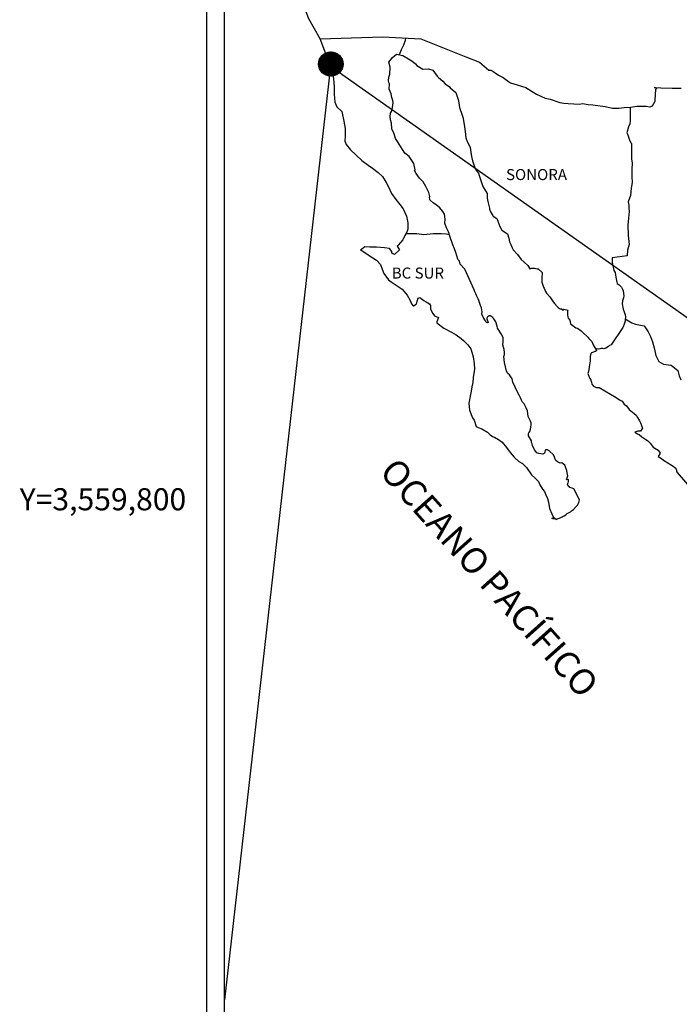
# Model space of a CAD drawing. Units: millimetres. Extents: x 508020 to 510420, y 3558261 to 3560061.
# Drawn here: x 509957 to 510100, y 3559690 to 3559904 of the extents above; entities that cross this region are included whole.
import ezdxf
from ezdxf.enums import TextEntityAlignment as Align

# ---------------------------------------------------------------- set-up
doc = ezdxf.new("R2010")
doc.units = ezdxf.units.MM
doc.header["$LTSCALE"] = 40
doc.layers.add('CVL_RET_TX', color=2, linetype='Continuous')
doc.layers.add('SOLAPA', color=7, linetype='Continuous')
doc.styles.add('ROMANA1', font='ROMANA1.shx')
doc.styles.add('ROMANS', font='romans.shx', dxfattribs={"height": 2})

msp = doc.modelspace()

# ---------------------------------------------------------------- hatches: boundary and pattern name
at = {"layer": 'SOLAPA'}
h = msp.add_hatch(dxfattribs=at)
h.set_pattern_fill('ANSI31', scale=0.8, style=0)
h.set_pattern_definition([(45, (128852.63178, 1730885.24738), (-0.0707106781187, 0.0707106781187), [])])
edge = h.paths.add_edge_path()
edge.add_arc((510024.39, 3559894.56), 2.65, 0, 360)

# ---------------------------------------------------------------- linework, layer by layer
at = {"layer": 'SOLAPA', "color": 7}
for p, q in [((509997.46, 3558356.58), (509997.46, 3559954.21)), ((510001.26, 3559519.63), (510001.26, 3559936.23))]:
    msp.add_line(p, q, dxfattribs=at)
at = {"layer": 'SOLAPA', "color": 5, "linetype": 'Continuous'}
for p, q in [((510037.81, 3559896), (510038.64, 3559896.74)), ((510038.64, 3559896.74), (510040.06, 3559896.45)), ((510040.06, 3559896.45), (510041.29, 3559895.66)), ((510024.29, 3559894.11), (510024.78, 3559892.39)), ((510037.03, 3559894.97), (510037.81, 3559896)), ((510037.27, 3559893.88), (510037.03, 3559894.97)), ((510041.29, 3559895.66), (510042.02, 3559895.27)), ((510042.02, 3559895.27), (510042.76, 3559894.58)), ((510042.76, 3559894.58), (510043.06, 3559894.23)), ((510043.06, 3559894.23), (510044.38, 3559893.44)), ((510024.78, 3559892.39), (510024.98, 3559891.45)), ((510037.03, 3559891.71), (510037.23, 3559892.35)), ((510037.23, 3559892.35), (510037.27, 3559893.88)), ((510044.38, 3559893.44), (510045.6, 3559893.49)), ((510045.6, 3559893.49), (510046.59, 3559893.25)), ((510046.59, 3559893.25), (510047.51, 3559891.92)), ((510047.51, 3559891.92), (510047.76, 3559891.67)), ((510024.98, 3559891.45), (510025.08, 3559889.58)), ((510036.94, 3559890.92), (510037.03, 3559891.71)), ((510036.98, 3559890.52), (510036.94, 3559890.92)), ((510037.13, 3559890.23), (510036.98, 3559890.52)), ((510037.08, 3559889.09), (510037.13, 3559890.23)), ((510037.13, 3559890.23), (510037.13, 3559890.23)), ((510047.76, 3559891.67), (510048.74, 3559890.83)), ((510048.74, 3559890.83), (510049.28, 3559890.29)), ((510049.28, 3559890.29), (510050.21, 3559889.64)), ((510025.08, 3559889.58), (510025.08, 3559888)), ((510025.08, 3559888), (510025.28, 3559886.26)), ((510037.53, 3559888.06), (510037.08, 3559889.09)), ((510037.63, 3559887.31), (510037.53, 3559888.06)), ((510050.21, 3559889.64), (510050.32, 3559889.4)), ((510050.32, 3559889.4), (510051.54, 3559888.41)), ((510051.54, 3559888.41), (510052.04, 3559886.89)), ((510025.28, 3559886.26), (510025.72, 3559885.23)), ((510037.87, 3559886.63), (510037.63, 3559887.31)), ((510037.78, 3559885.14), (510037.92, 3559886.13)), ((510037.92, 3559886.13), (510037.87, 3559886.63)), ((510052.04, 3559886.89), (510052.23, 3559886.14)), ((510052.23, 3559886.14), (510052.33, 3559885.11)), ((510025.72, 3559885.23), (510026.8, 3559884.24)), ((510026.8, 3559884.24), (510027.25, 3559882.17)), ((510037.29, 3559883.12), (510037.39, 3559883.86)), ((510037.39, 3559883.86), (510037.58, 3559884.25)), ((510037.58, 3559884.25), (510037.63, 3559884.4)), ((510037.63, 3559884.4), (510037.78, 3559885.14)), ((510052.33, 3559885.11), (510052.92, 3559883.43)), ((510052.92, 3559883.43), (510053.16, 3559882.79)), ((510027.25, 3559882.17), (510027.54, 3559880.55)), ((510037.34, 3559882.43), (510037.29, 3559883.12)), ((510037.59, 3559881.69), (510037.34, 3559882.43)), ((510037.63, 3559880.5), (510037.59, 3559881.69)), ((510053.16, 3559882.79), (510053.26, 3559882.2)), ((510053.26, 3559882.2), (510053.37, 3559881.41)), ((510053.37, 3559881.41), (510053.56, 3559879.88)), ((510027.54, 3559880.55), (510027.49, 3559878.97)), ((510038.13, 3559879.37), (510037.63, 3559880.5)), ((510038.47, 3559878.38), (510038.13, 3559879.37)), ((510053.56, 3559879.88), (510053.71, 3559878.5)), ((510027.49, 3559878.97), (510027.45, 3559877.83)), ((510027.45, 3559877.83), (510027.7, 3559877.09)), ((510027.7, 3559877.09), (510028.68, 3559875.91)), ((510038.86, 3559877.7), (510038.47, 3559878.38)), ((510039.99, 3559876.02), (510038.86, 3559877.7)), ((510053.71, 3559878.5), (510054.05, 3559877.71)), ((510054.05, 3559877.71), (510054.35, 3559877.22)), ((510054.35, 3559877.22), (510054.69, 3559876.43)), ((510028.68, 3559875.91), (510029.81, 3559874.82)), ((510029.81, 3559874.82), (510031.13, 3559873.59)), ((510040.48, 3559875.18), (510039.99, 3559876.02)), ((510041.42, 3559874.49), (510040.48, 3559875.18)), ((510054.69, 3559876.43), (510054.84, 3559875.39)), ((510054.84, 3559875.39), (510054.99, 3559874.5)), ((510031.13, 3559873.59), (510032.51, 3559872.56)), ((510032.51, 3559872.56), (510033.48, 3559871.92)), ((510042.45, 3559872.96), (510041.42, 3559874.49)), ((510042.75, 3559871.58), (510042.45, 3559872.96)), ((510054.99, 3559874.5), (510055.19, 3559873.52)), ((510055.19, 3559873.52), (510055.48, 3559872.68)), ((510055.48, 3559872.68), (510055.87, 3559871.74)), ((510033.48, 3559871.92), (510034.71, 3559871.03)), ((510034.71, 3559871.03), (510035.59, 3559870.14)), ((510042.59, 3559871.43), (510042.75, 3559871.58)), ((510042.94, 3559870.79), (510042.59, 3559871.43)), ((510043.68, 3559869.75), (510042.94, 3559870.79)), ((510055.87, 3559871.74), (510056.12, 3559871.3)), ((510056.12, 3559871.3), (510056.46, 3559870.85)), ((510056.46, 3559870.85), (510056.66, 3559870.31)), ((510035.59, 3559870.14), (510036.43, 3559868.86)), ((510036.43, 3559868.86), (510036.92, 3559867.87)), ((510044.46, 3559868.97), (510043.68, 3559869.75)), ((510045.01, 3559867.93), (510044.46, 3559868.97)), ((510056.66, 3559870.31), (510056.95, 3559869.47)), ((510056.95, 3559869.47), (510057.16, 3559868.83)), ((510057.16, 3559868.83), (510057.41, 3559867.95)), ((510036.92, 3559867.87), (510037.61, 3559866.44)), ((510037.61, 3559866.44), (510038.5, 3559865.16)), ((510045.69, 3559866.65), (510045.01, 3559867.93)), ((510045.89, 3559865.76), (510045.69, 3559866.65)), ((510057.41, 3559867.95), (510058.39, 3559866.46)), ((510058.39, 3559866.46), (510058.39, 3559865.43)), ((510038.5, 3559865.16), (510039.38, 3559864.03)), ((510039.38, 3559864.03), (510040.11, 3559863.09)), ((510045.84, 3559865.61), (510045.89, 3559865.76)), ((510045.89, 3559865.07), (510045.84, 3559865.61)), ((510046.73, 3559864.33), (510045.89, 3559865.07)), ((510047.31, 3559863.98), (510046.73, 3559864.33)), ((510058.39, 3559865.43), (510058.49, 3559864.73)), ((510058.49, 3559864.73), (510058.88, 3559863.25)), ((510040.11, 3559863.09), (510040.85, 3559861.51)), ((510048.05, 3559863.29), (510047.31, 3559863.98)), ((510048.74, 3559862.5), (510048.05, 3559863.29)), ((510049.13, 3559861.96), (510048.74, 3559862.5)), ((510049.27, 3559860.88), (510049.13, 3559861.96)), ((510058.88, 3559863.25), (510058.88, 3559863.06)), ((510058.88, 3559863.06), (510059.07, 3559862.47)), ((510059.07, 3559862.47), (510059.62, 3559861.63)), ((510040.85, 3559861.51), (510041.1, 3559860.03)), ((510041.1, 3559860.03), (510041.1, 3559858.7)), ((510049.18, 3559859.99), (510049.27, 3559860.88)), ((510049.52, 3559859), (510049.18, 3559859.99)), ((510059.62, 3559861.63), (510059.71, 3559861.48)), ((510059.71, 3559861.48), (510060.5, 3559860.99)), ((510060.5, 3559860.99), (510061.14, 3559859.26)), ((510040.9, 3559858.05), (510040.51, 3559857.31)), ((510041.1, 3559858.7), (510040.9, 3559858.05)), ((510049.97, 3559858.07), (510049.52, 3559859)), ((510050.32, 3559856.93), (510049.97, 3559858.07)), ((510061.14, 3559859.26), (510061.58, 3559858.47)), ((510061.58, 3559858.47), (510062.76, 3559857.64)), ((510062.76, 3559857.64), (510063.1, 3559856.7)), ((510040.03, 3559856.38), (510039, 3559855.24)), ((510040.51, 3559857.31), (510040.03, 3559856.38)), ((510050.91, 3559855.25), (510050.32, 3559856.93)), ((510063.1, 3559856.7), (510063.25, 3559855.9)), ((510063.25, 3559855.9), (510063.55, 3559855.37)), ((510031.75, 3559854.84), (510030.87, 3559854.15)), ((510030.87, 3559854.15), (510031.11, 3559854.05)), ((510031.11, 3559854.05), (510032.29, 3559853.26)), ((510032.87, 3559854.74), (510031.75, 3559854.84)), ((510034.3, 3559854.79), (510032.87, 3559854.74)), ((510036.06, 3559854.6), (510034.3, 3559854.79)), ((510037.18, 3559854.5), (510036.06, 3559854.6)), ((510037.63, 3559853.86), (510037.18, 3559854.5)), ((510037.68, 3559853.46), (510037.63, 3559853.86)), ((510038.22, 3559853.17), (510037.68, 3559853.46)), ((510039.29, 3559854.16), (510038.22, 3559853.17)), ((510039, 3559855.24), (510038.8, 3559855)), ((510038.8, 3559855), (510039.29, 3559854.16)), ((510051.25, 3559854.42), (510050.91, 3559855.25)), ((510051.55, 3559853.58), (510051.25, 3559854.42)), ((510051.99, 3559852.19), (510051.55, 3559853.58)), ((510063.55, 3559855.37), (510063.79, 3559854.63)), ((510063.79, 3559854.63), (510064.04, 3559854.23)), ((510064.04, 3559854.23), (510064.97, 3559853.19)), ((510032.29, 3559853.26), (510033.52, 3559852.47)), ((510033.52, 3559852.47), (510034.35, 3559851.98)), ((510034.35, 3559851.98), (510035.18, 3559850.99)), ((510052.04, 3559852.05), (510051.99, 3559852.19)), ((510052.33, 3559851.7), (510052.04, 3559852.05)), ((510052.48, 3559851.11), (510052.33, 3559851.7)), ((510064.97, 3559853.19), (510065.76, 3559852.11)), ((510065.76, 3559852.11), (510066.39, 3559851.52)), ((510066.39, 3559851.52), (510067.23, 3559850.78)), ((510035.18, 3559850.99), (510035.58, 3559849.96)), ((510035.58, 3559849.96), (510035.92, 3559849.02)), ((510053.51, 3559849.98), (510052.48, 3559851.11)), ((510055.52, 3559845.49), (510053.51, 3559849.98)), ((510067.23, 3559850.78), (510067.62, 3559850.09)), ((510067.62, 3559850.09), (510068.06, 3559850.19)), ((510068.06, 3559850.19), (510068.35, 3559850.24)), ((510068.35, 3559850.24), (510068.7, 3559850.19)), ((510068.7, 3559850.19), (510069.24, 3559850.09)), ((510069.24, 3559850.09), (510069.48, 3559850.04)), ((510069.48, 3559850.04), (510070.31, 3559849.3)), ((510070.31, 3559849.3), (510070.27, 3559847.97)), ((510035.92, 3559849.02), (510036.9, 3559847.69)), ((510036.9, 3559847.69), (510037.49, 3559847.24)), ((510037.49, 3559847.24), (510038.62, 3559846.51)), ((510070.27, 3559847.97), (510070.27, 3559847.18)), ((510070.27, 3559847.18), (510070.62, 3559846.09)), ((510038.62, 3559846.51), (510039.89, 3559845.67)), ((510039.89, 3559845.67), (510041.02, 3559844.34)), ((510055.67, 3559845.04), (510055.52, 3559845.49)), ((510055.92, 3559844.65), (510055.67, 3559845.04)), ((510070.62, 3559846.09), (510070.76, 3559845.84)), ((510070.76, 3559845.84), (510071.06, 3559845.16)), ((510071.06, 3559845.16), (510071.26, 3559844.81)), ((510071.26, 3559844.81), (510071.99, 3559844.02)), ((510041.02, 3559844.34), (510041.61, 3559843.2)), ((510041.61, 3559843.2), (510041.96, 3559842.46)), ((510042.94, 3559842.42), (510043.08, 3559842.66)), ((510043.08, 3559842.66), (510043.18, 3559843.05)), ((510043.18, 3559843.05), (510043.37, 3559843.7)), ((510043.37, 3559843.7), (510043.77, 3559843.85)), ((510043.77, 3559843.85), (510044.6, 3559843.21)), ((510044.6, 3559843.21), (510045.09, 3559842.91)), ((510045.09, 3559842.91), (510045.83, 3559842.47)), ((510056.06, 3559844.26), (510055.92, 3559844.65)), ((510056.41, 3559843.57), (510056.06, 3559844.26)), ((510056.56, 3559843.22), (510056.41, 3559843.57)), ((510056.95, 3559842.13), (510056.56, 3559843.22)), ((510071.99, 3559844.02), (510072.73, 3559842.89)), ((510072.73, 3559842.89), (510073.02, 3559842.54)), ((510041.96, 3559842.46), (510042.3, 3559842.02)), ((510042.3, 3559842.02), (510042.35, 3559842.02)), ((510042.35, 3559842.02), (510042.94, 3559842.42)), ((510045.83, 3559842.47), (510046.08, 3559842.07)), ((510046.08, 3559842.07), (510046.08, 3559841.29)), ((510046.08, 3559841.29), (510046.57, 3559840.35)), ((510057.15, 3559841.59), (510056.95, 3559842.13)), ((510057.3, 3559840.7), (510057.15, 3559841.59)), ((510057.24, 3559840.21), (510057.3, 3559840.7)), ((510073.02, 3559842.54), (510073.61, 3559841.85)), ((510073.61, 3559841.85), (510073.75, 3559841.76)), ((510073.75, 3559841.76), (510073.75, 3559841.7)), ((510073.75, 3559841.7), (510073.86, 3559841.61)), ((510073.86, 3559841.61), (510074.1, 3559841.45)), ((510074.1, 3559841.45), (510074.25, 3559841.41)), ((510074.25, 3559841.41), (510074.54, 3559841.36)), ((510074.54, 3559841.36), (510074.84, 3559841.17)), ((510074.88, 3559841.17), (510074.84, 3559841.07)), ((510074.84, 3559841.17), (510074.88, 3559841.17)), ((510074.84, 3559841.07), (510074.88, 3559841.11)), ((510074.88, 3559841.11), (510075.03, 3559841.27)), ((510075.03, 3559841.27), (510075.97, 3559841.11)), ((510075.87, 3559840.92), (510075.82, 3559840.08)), ((510075.97, 3559841.11), (510075.87, 3559840.92)), ((510046.57, 3559840.35), (510046.96, 3559839.86)), ((510046.96, 3559839.86), (510047.79, 3559839.51)), ((510047.79, 3559839.51), (510047.4, 3559838.52)), ((510047.4, 3559838.52), (510047.45, 3559838.32)), ((510057.49, 3559839.57), (510057.24, 3559840.21)), ((510058.03, 3559838.78), (510057.49, 3559839.57)), ((510058.13, 3559838.48), (510058.03, 3559838.78)), ((510058.23, 3559838.38), (510058.13, 3559838.48)), ((510058.47, 3559838.34), (510058.23, 3559838.38)), ((510058.47, 3559839.61), (510058.28, 3559839.37)), ((510058.28, 3559839.37), (510058.28, 3559839.17)), ((510058.28, 3559839.17), (510058.62, 3559838.38)), ((510058.62, 3559839.71), (510058.47, 3559839.61)), ((510058.62, 3559838.38), (510058.47, 3559838.34)), ((510058.47, 3559838.34), (510058.47, 3559838.34)), ((510058.72, 3559839.82), (510058.62, 3559839.71)), ((510058.86, 3559839.86), (510058.72, 3559839.82)), ((510058.96, 3559839.92), (510058.86, 3559839.86)), ((510059.6, 3559839.52), (510058.96, 3559839.92)), ((510059.84, 3559839.18), (510059.6, 3559839.52)), ((510060.29, 3559838.53), (510059.84, 3559839.18)), ((510060.54, 3559837.6), (510060.29, 3559838.53)), ((510075.82, 3559840.08), (510075.92, 3559839.63)), ((510075.92, 3559839.63), (510075.97, 3559839.34)), ((510075.97, 3559839.34), (510076.31, 3559838.89)), ((510075.97, 3559839.34), (510075.97, 3559839.34)), ((510076.31, 3559838.89), (510076.36, 3559838.85)), ((510076.36, 3559838.85), (510076.41, 3559838.65)), ((510076.41, 3559838.65), (510076.5, 3559838.11)), ((510047.45, 3559838.32), (510048.97, 3559837.19)), ((510048.97, 3559837.19), (510050.64, 3559836.31)), ((510050.64, 3559836.31), (510051.67, 3559835.71)), ((510060.63, 3559837.15), (510060.54, 3559837.6)), ((510061.56, 3559835.72), (510060.63, 3559837.15)), ((510076.5, 3559838.11), (510076.71, 3559837.96)), ((510076.71, 3559837.96), (510077.68, 3559837.27)), ((510077.68, 3559837.27), (510077.98, 3559837.17)), ((510077.98, 3559837.17), (510078.81, 3559836.58)), ((510078.81, 3559836.58), (510079.2, 3559836.23)), ((510079.2, 3559836.23), (510080.23, 3559835.2)), ((510051.67, 3559835.71), (510052.69, 3559834.92)), ((510052.69, 3559834.92), (510053.24, 3559834.48)), ((510053.24, 3559834.48), (510054.17, 3559833.59)), ((510061.86, 3559835.08), (510061.56, 3559835.72)), ((510061.81, 3559833.55), (510061.86, 3559834.24)), ((510061.86, 3559834.24), (510061.86, 3559835.08)), ((510080.23, 3559835.2), (510080.48, 3559834.9)), ((510080.48, 3559834.9), (510081.12, 3559834.31)), ((510081.12, 3559834.31), (510081.42, 3559833.57)), ((510054.17, 3559833.59), (510054.81, 3559832.71)), ((510054.81, 3559832.71), (510055.05, 3559831.97)), ((510055.05, 3559831.97), (510055.35, 3559830.98)), ((510062.06, 3559832.56), (510061.81, 3559833.55)), ((510062.16, 3559831.92), (510062.06, 3559832.56)), ((510062.11, 3559831.43), (510062.16, 3559831.92)), ((510081.51, 3559831.94), (510081.07, 3559831.85)), ((510081.42, 3559833.57), (510081.85, 3559832.83)), ((510081.76, 3559832.09), (510081.51, 3559831.94)), ((510081.91, 3559832.09), (510081.76, 3559832.09)), ((510081.85, 3559832.83), (510082.15, 3559832.39)), ((510082.15, 3559832.29), (510081.91, 3559832.09)), ((510082.15, 3559832.39), (510082.15, 3559832.29)), ((510055.35, 3559830.98), (510055.55, 3559829.5)), ((510061.97, 3559831.03), (510062.11, 3559831.43)), ((510062.06, 3559830.39), (510061.97, 3559831.03)), ((510062.12, 3559829.75), (510062.06, 3559830.39)), ((510080.73, 3559830.02), (510080.54, 3559828.88)), ((510080.78, 3559831.01), (510080.73, 3559830.02)), ((510080.88, 3559831.7), (510080.78, 3559831.01)), ((510081.07, 3559831.85), (510080.88, 3559831.7)), ((510055.64, 3559828.26), (510055.31, 3559826.44)), ((510055.55, 3559829.5), (510055.64, 3559828.26)), ((510062.36, 3559828.77), (510062.12, 3559829.75)), ((510062.56, 3559827.83), (510062.36, 3559828.77)), ((510062.85, 3559827.34), (510062.56, 3559827.83)), ((510080.49, 3559828.04), (510080.29, 3559827.3)), ((510080.54, 3559828.88), (510080.49, 3559828.04)), ((510055.31, 3559826.44), (510055.26, 3559825.35)), ((510063.24, 3559827.04), (510062.85, 3559827.34)), ((510063.84, 3559826.2), (510063.24, 3559827.04)), ((510063.98, 3559825.46), (510063.84, 3559826.2)), ((510080.29, 3559827.3), (510080.34, 3559827.1)), ((510080.34, 3559827.1), (510080.59, 3559826.42)), ((510080.59, 3559826.42), (510080.69, 3559826.22)), ((510080.69, 3559826.22), (510080.88, 3559825.87)), ((510080.88, 3559825.87), (510081.03, 3559825.43)), ((510054.87, 3559823.48), (510054.39, 3559820.86)), ((510055.01, 3559824.41), (510054.87, 3559823.48)), ((510055.26, 3559825.35), (510055.01, 3559824.41)), ((510064.47, 3559824.33), (510063.98, 3559825.46)), ((510064.77, 3559823.68), (510064.47, 3559824.33)), ((510065.35, 3559822.65), (510064.77, 3559823.68)), ((510081.03, 3559825.43), (510081.13, 3559824.98)), ((510081.13, 3559824.98), (510081.52, 3559824.54)), ((510081.52, 3559824.54), (510082.07, 3559824.29)), ((510082.07, 3559824.29), (510082.75, 3559824.29)), ((510082.75, 3559824.29), (510086.43, 3559822.13)), ((510065.6, 3559822.01), (510065.35, 3559822.65)), ((510065.85, 3559821.52), (510065.6, 3559822.01)), ((510065.95, 3559821.27), (510065.85, 3559821.52)), ((510066.05, 3559821.12), (510065.95, 3559821.27)), ((510086.43, 3559822.13), (510087.11, 3559821.63)), ((510087.11, 3559821.63), (510087.7, 3559821.29)), ((510087.7, 3559821.29), (510088.14, 3559820.7)), ((510054.39, 3559820.86), (510054.54, 3559819.38)), ((510054.54, 3559819.38), (510055.22, 3559817.71)), ((510066.39, 3559820.72), (510066.05, 3559821.12)), ((510066.05, 3559821.12), (510066.05, 3559821.12)), ((510066.69, 3559820.18), (510066.39, 3559820.72)), ((510067.13, 3559819.2), (510066.69, 3559820.18)), ((510067.28, 3559818.02), (510067.13, 3559819.2)), ((510088.14, 3559820.7), (510088.63, 3559820.31)), ((510088.63, 3559820.31), (510089.27, 3559819.47)), ((510089.27, 3559819.47), (510090.31, 3559818.67)), ((510055.22, 3559817.71), (510055.52, 3559817.21)), ((510055.52, 3559817.21), (510055.96, 3559815.83)), ((510067.81, 3559816.98), (510067.28, 3559818.02)), ((510067.92, 3559816.58), (510067.81, 3559816.98)), ((510090.31, 3559818.67), (510090.74, 3559818.28)), ((510090.74, 3559818.28), (510091.09, 3559817.74)), ((510091.09, 3559817.74), (510091.48, 3559817.05)), ((510091.48, 3559817.05), (510091.68, 3559816.6)), ((510055.96, 3559815.83), (510056.4, 3559815.58)), ((510056.4, 3559815.58), (510057.19, 3559815.33)), ((510057.19, 3559815.33), (510058.46, 3559814.6)), ((510067.67, 3559814.76), (510067.82, 3559815.2)), ((510067.82, 3559815.2), (510067.87, 3559815.64)), ((510067.87, 3559815.64), (510067.92, 3559816.28)), ((510067.92, 3559816.28), (510067.92, 3559816.58)), ((510091.68, 3559816.6), (510092.17, 3559815.42)), ((510092.17, 3559815.42), (510091.73, 3559814.78)), ((510092.17, 3559815.42), (510092.17, 3559815.42)), ((510058.46, 3559814.6), (510059.05, 3559814)), ((510059.05, 3559814), (510059.5, 3559813.66)), ((510059.5, 3559813.66), (510059.99, 3559813.47)), ((510059.99, 3559813.47), (510060.82, 3559813.02)), ((510059.99, 3559813.47), (510059.99, 3559813.47)), ((510060.82, 3559813.02), (510061.6, 3559812.43)), ((510067.33, 3559814.26), (510067.38, 3559814.31)), ((510067.33, 3559813.82), (510067.33, 3559814.26)), ((510068.02, 3559812.69), (510067.33, 3559813.82)), ((510067.38, 3559814.31), (510067.42, 3559814.41)), ((510067.42, 3559814.41), (510067.67, 3559814.76)), ((510068.02, 3559812.34), (510068.02, 3559812.69)), ((510091.15, 3559814.78), (510090.51, 3559814.58)), ((510090.51, 3559814.58), (510091.09, 3559814.19)), ((510091.09, 3559814.19), (510091.44, 3559814.04)), ((510091.44, 3559814.78), (510091.15, 3559814.78)), ((510091.63, 3559814.78), (510091.44, 3559814.78)), ((510091.44, 3559814.04), (510092.03, 3559813.59)), ((510091.73, 3559814.78), (510091.63, 3559814.78)), ((510092.03, 3559813.59), (510092.42, 3559813.25)), ((510092.42, 3559813.25), (510092.86, 3559812.96)), ((510092.86, 3559812.96), (510093.25, 3559812.76)), ((510093.25, 3559812.76), (510093.79, 3559812.22)), ((510061.6, 3559812.43), (510062.58, 3559811.25)), ((510062.58, 3559811.25), (510063.37, 3559810.16)), ((510068.17, 3559812.04), (510068.02, 3559812.34)), ((510068.26, 3559811.65), (510068.17, 3559812.04)), ((510068.66, 3559810.76), (510068.26, 3559811.65)), ((510069.2, 3559810.07), (510068.66, 3559810.76)), ((510071.01, 3559810.66), (510070.91, 3559810.27)), ((510071.16, 3559810.76), (510071.01, 3559810.66)), ((510071.26, 3559810.76), (510071.16, 3559810.76)), ((510071.5, 3559810.71), (510071.26, 3559810.76)), ((510071.55, 3559810.66), (510071.5, 3559810.71)), ((510071.8, 3559810.56), (510071.55, 3559810.66)), ((510071.85, 3559810.52), (510071.8, 3559810.56)), ((510093.79, 3559812.22), (510094.48, 3559811.33)), ((510094.48, 3559811.33), (510095.55, 3559810.64)), ((510095.55, 3559810.64), (510095.95, 3559810)), ((510063.37, 3559810.16), (510064.25, 3559809.17)), ((510064.25, 3559809.17), (510065.28, 3559808.19)), ((510069.64, 3559809.97), (510069.2, 3559810.07)), ((510070.48, 3559809.82), (510069.64, 3559809.97)), ((510070.76, 3559809.97), (510070.48, 3559809.82)), ((510070.81, 3559810.02), (510070.76, 3559809.97)), ((510070.91, 3559810.27), (510070.81, 3559810.02)), ((510072.77, 3559809.68), (510071.85, 3559810.52)), ((510073.02, 3559809.14), (510072.77, 3559809.68)), ((510073.17, 3559808.74), (510073.02, 3559809.14)), ((510073.32, 3559808.45), (510073.17, 3559808.74)), ((510073.66, 3559808.15), (510073.32, 3559808.45)), ((510095.9, 3559809.85), (510095.56, 3559809.31)), ((510095.56, 3559809.31), (510096.25, 3559808.86)), ((510095.95, 3559810), (510095.9, 3559809.85)), ((510096.25, 3559808.86), (510096.74, 3559808.47)), ((510096.74, 3559808.47), (510097.67, 3559807.92)), ((510065.28, 3559808.19), (510066.02, 3559807.75)), ((510066.02, 3559807.75), (510066.9, 3559806.91)), ((510066.9, 3559806.91), (510067.98, 3559805.28)), ((510074.25, 3559807.85), (510073.66, 3559808.15)), ((510074.59, 3559807.9), (510074.25, 3559807.85)), ((510074.98, 3559807.65), (510074.59, 3559807.9)), ((510075.23, 3559807.41), (510074.98, 3559807.65)), ((510075.43, 3559807.07), (510075.23, 3559807.41)), ((510075.58, 3559806.63), (510075.43, 3559807.07)), ((510075.67, 3559806.23), (510075.58, 3559806.63)), ((510097.67, 3559807.92), (510098.6, 3559807.34)), ((510098.6, 3559807.34), (510099.39, 3559806.79)), ((510099.39, 3559806.79), (510099.53, 3559806.3)), ((510099.53, 3559806.3), (510099.53, 3559806)), ((510067.98, 3559805.28), (510068.77, 3559804.69)), ((510068.77, 3559804.69), (510069.5, 3559803.85)), ((510075.62, 3559804.25), (510075.92, 3559805.09)), ((510076.02, 3559804.3), (510075.62, 3559804.25)), ((510075.77, 3559805.73), (510075.67, 3559806.23)), ((510075.92, 3559805.09), (510075.77, 3559805.73)), ((510076.02, 3559803.86), (510076.02, 3559804.3)), ((510099.53, 3559806), (510099.68, 3559805.81)), ((510099.68, 3559805.81), (510102.33, 3559802.7)), ((510069.5, 3559803.85), (510069.8, 3559803.16)), ((510069.8, 3559803.16), (510070.39, 3559802.18)), ((510070.39, 3559802.18), (510070.83, 3559801.69)), ((510075.87, 3559803.27), (510075.97, 3559803.56)), ((510076.07, 3559802.77), (510075.87, 3559803.27)), ((510075.97, 3559803.56), (510076.02, 3559803.86)), ((510076.36, 3559802.53), (510076.07, 3559802.77)), ((510076.85, 3559802.43), (510076.36, 3559802.53)), ((510077.25, 3559802.28), (510076.85, 3559802.43)), ((510078.43, 3559799.91), (510077.25, 3559802.28)), ((510070.83, 3559801.69), (510071.12, 3559800.99)), ((510071.12, 3559800.99), (510071.52, 3559800.2)), ((510071.52, 3559800.2), (510071.71, 3559799.36)), ((510078.38, 3559799.62), (510078.43, 3559799.91)), ((510071.71, 3559799.36), (510071.96, 3559797.98)), ((510071.96, 3559797.98), (510072.4, 3559796.85)), ((510076.71, 3559797.49), (510077.11, 3559797.79)), ((510077.11, 3559797.79), (510077.74, 3559798.43)), ((510077.74, 3559798.43), (510077.99, 3559798.73)), ((510077.99, 3559798.73), (510078.33, 3559799.32)), ((510078.33, 3559799.32), (510078.38, 3559799.62)), ((510072.4, 3559796.85), (510072.7, 3559796.16)), ((510072.4, 3559795.91), (510072.6, 3559795.81)), ((510072.94, 3559795.66), (510072.4, 3559795.91)), ((510072.6, 3559795.81), (510072.75, 3559795.91)), ((510072.7, 3559796.16), (510072.94, 3559795.66)), ((510072.75, 3559795.91), (510073, 3559795.96)), ((510073, 3559795.96), (510073.39, 3559795.62)), ((510073.39, 3559795.62), (510073.58, 3559795.77)), ((510073.58, 3559795.77), (510073.83, 3559795.81)), ((510073.83, 3559795.81), (510074.12, 3559795.87)), ((510074.12, 3559795.87), (510074.37, 3559796.01)), ((510074.37, 3559796.01), (510074.66, 3559796.16)), ((510074.66, 3559796.16), (510074.86, 3559796.31)), ((510074.86, 3559796.31), (510075.1, 3559796.4)), ((510075.1, 3559796.4), (510075.44, 3559796.65)), ((510075.44, 3559796.65), (510075.78, 3559796.9)), ((510075.78, 3559796.9), (510076.17, 3559797.1)), ((510076.17, 3559797.1), (510076.47, 3559797.3)), ((510076.47, 3559797.3), (510076.71, 3559797.49))]:
    msp.add_line(p, q, dxfattribs=at)
at = {"layer": 'SOLAPA'}
for q in [(510001.26, 3559691.22, 2.32), (510309.03, 3559693.58)]:
    msp.add_line((510024.29, 3559894.11), q, dxfattribs=at)
at = {"layer": 'SOLAPA', "color": 7, "linetype": 'Continuous'}
for points in [[(510022.1, 3559900.01), (510019.63, 3559904.39), (510018.47, 3559907.41), (510003.95, 3559929.19)], [(510024.29, 3559894.11), (510022.1, 3559900.01), (510035.72, 3559900.49), (510043.99, 3559900.01), (510053.71, 3559896.12), (510056.73, 3559894.99)], [(510039.3, 3559896.61), (510039.76, 3559897.73), (510040.29, 3559898.73), (510040.62, 3559899.78), (510040.69, 3559900.18)], [(510056.73, 3559894.99), (510058.74, 3559893.26), (510059.23, 3559893.26), (510060.15, 3559892.67), (510060.85, 3559892.12), (510061.87, 3559891.63), (510063, 3559890.75), (510063.45, 3559890.5), (510064.91, 3559890.01), (510066.78, 3559889.47), (510068.15, 3559888.58), (510069.13, 3559887.99), (510070.99, 3559887.15), (510072.07, 3559886.91), (510074.18, 3559886.22), (510075.02, 3559886.07), (510075.99, 3559886.02), (510078.45, 3559885.87), (510079.08, 3559885.97), (510080.31, 3559885.78), (510081.34, 3559885.68), (510084.03, 3559885.34), (510085.65, 3559884.99), (510087.02, 3559884.95), (510088.14, 3559885.09), (510089.51, 3559885.2), (510090.89, 3559885.4), (510092.6, 3559885.44), (510092.95, 3559885.4), (510093.73, 3559885.3), (510094.32, 3559885.5), (510094.91, 3559886.53), (510094.91, 3559886.78), (510095.05, 3559889), (510095.25, 3559889.35), (510094.7, 3559889.44), (510096.13, 3559889.4), (510098.58, 3559889.35), (510100.53, 3559889.3)], [(510089.47, 3559885.19), (510089.49, 3559882.25), (510089.39, 3559881.55), (510089.09, 3559880.91), (510088.75, 3559879.63), (510088.95, 3559879.19), (510089.24, 3559878.25), (510089.34, 3559878.11), (510089.63, 3559877.46), (510089.78, 3559877.27), (510089.78, 3559876.63), (510089.78, 3559876.13), (510089.74, 3559874.85), (510089.78, 3559873.87), (510089.88, 3559873.07), (510089.84, 3559871.59), (510089.84, 3559870.12), (510089.89, 3559868.84), (510089.69, 3559867.6), (510089.55, 3559865.98), (510089.06, 3559864.65), (510089.2, 3559863.91), (510089.2, 3559863.32), (510089.25, 3559862.52), (510089.11, 3559861.1), (510088.96, 3559859.52), (510089.06, 3559857.3), (510089.26, 3559855.33), (510088.87, 3559854.15), (510088.81, 3559852.87), (510085.53, 3559852.43), (510085.53, 3559851.44), (510085.92, 3559849.71), (510086.17, 3559849.27), (510086.37, 3559848.24), (510086.52, 3559847.54), (510086.56, 3559847.15), (510086.66, 3559846.85), (510087.05, 3559846.61), (510087.6, 3559846.06), (510087.69, 3559845.77), (510087.94, 3559845.28), (510088.09, 3559844.19), (510087.99, 3559843.79), (510087.79, 3559843.11), (510087.75, 3559842.46), (510087.94, 3559841.28), (510088.14, 3559840.69), (510088.38, 3559840.05), (510088.43, 3559839.61), (510088.38, 3559839.02), (510088.34, 3559838.67), (510088.14, 3559838.03), (510087.95, 3559837.48), (510087.85, 3559837.34), (510085.3, 3559833.59), (510085, 3559833.4), (510084.76, 3559833.2), (510084.17, 3559832.81), (510083.73, 3559832.66), (510083.53, 3559832.76), (510083.14, 3559832.76), (510082.65, 3559832.61), (510081.95, 3559832.69)], [(510040.77, 3559857.71), (510042.09, 3559857.71), (510043.12, 3559857.71), (510044.59, 3559857.56), (510046.65, 3559857.71), (510048.41, 3559857.71), (510049.51, 3559857.68), (510050.13, 3559857.55)], [(510088.4, 3559839.22), (510089.81, 3559838.32), (510090.6, 3559838.07), (510091.33, 3559837.87), (510092.51, 3559837.68), (510093.35, 3559836.39), (510093.89, 3559835.36), (510094.28, 3559834.22), (510094.68, 3559832.89), (510095.02, 3559831.26), (510095.71, 3559829.93), (510096.69, 3559829.34), (510098.36, 3559829.14), (510099.79, 3559827.95), (510100.13, 3559826.82), (510100.47, 3559825.98)]]:
    msp.add_lwpolyline(points, dxfattribs=at)
at = {"layer": 'SOLAPA', "color": 7}
msp.add_circle((510024.39, 3559894.56), 2.65, dxfattribs=at)

# ---------------------------------------------------------------- texts
at = {"layer": 'CVL_RET_TX', "color": 7, "style": 'ROMANA1'}
msp.add_text('Y=3,559,800', height=4.8, dxfattribs=at).set_placement((509992.95, 3559800), align=Align.MIDDLE_RIGHT)
at = {"layer": 'SOLAPA', "color": 7, "style": 'ROMANS'}
for s, p in [('SONORA', (510062.48, 3559869.35)), ('BC SUR', (510037.63, 3559847.95))]:
    msp.add_text(s, height=2.4, dxfattribs=at).set_placement(p)
at = {"layer": 'SOLAPA', "color": 7, "insert": (510060.96, 3559784.82), "char_height": 5.6, "width": 87.9267, "attachment_point": 2, "rotation": 311.7786, "style": 'ROMANS'}
msp.add_mtext('\\fArial|b0|i0|c0|p34;OCEANO PACÍFICO', dxfattribs=at)

doc.saveas('drawing.dxf')
